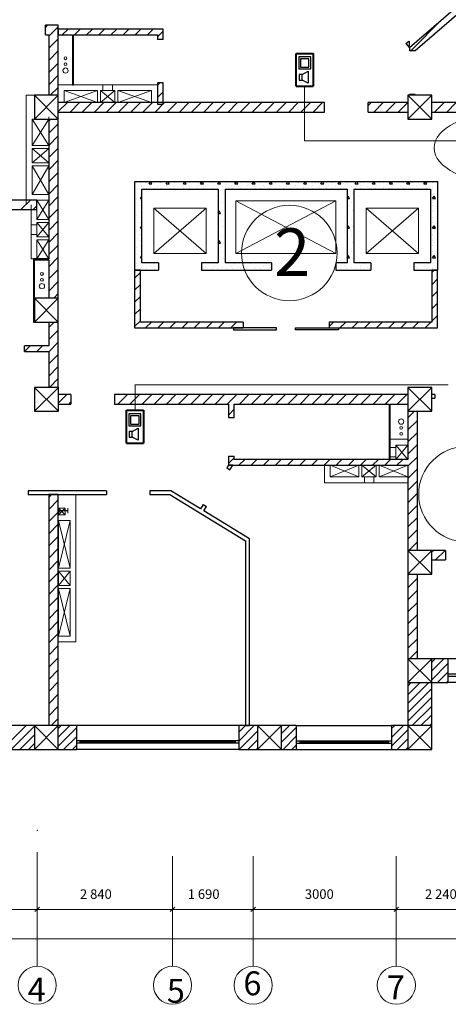
# Model space of a CAD drawing. Units: millimetres. Extents: x 89 to 5445, y -220 to 400.
# Drawn here: x 1283 to 1328, y 145 to 248 of the extents above; entities that cross this region are included whole.
import ezdxf
from ezdxf.enums import TextEntityAlignment as Align

# ---------------------------------------------------------------- set-up
doc = ezdxf.new("R2010")
doc.units = ezdxf.units.MM
for name, color, linetype in [('Arcs_Circles', 7, 'Continuous'), ('Columns', 7, 'Continuous'), ('Dimensioning', 7, 'Continuous'), ('Exterior Walls', 7, 'Continuous'), ('Hot spots', 7, 'Continuous'), ('Lines', 7, 'Continuous'), ('Structural Grid', 7, 'Continuous'), ('Text blocks', 7, 'Continuous'), ('растановка оборудования', 7, 'Continuous')]:
    doc.layers.add(name, color=color, linetype=linetype)
doc.styles.add('1', font='ARIAL.TTF', dxfattribs={"height": 2.5})
doc.styles.add('Сгенерированный стиль_12', font='txt')

msp = doc.modelspace()

# ---------------------------------------------------------------- linework, layer by layer
at = {"color": 7}
for p, q in [((1312.62, 244.56), (1312.62, 243.31)), ((1313.87, 244.56), (1312.62, 244.56)), ((1312.8, 244.38), (1312.8, 243.5)), ((1313.68, 244.38), (1312.8, 244.38)), ((1313.68, 243.5), (1313.68, 244.38)), ((1313.87, 243.31), (1313.87, 244.56)), ((1312.62, 243.31), (1313.87, 243.31)), ((1312.65, 242.72), (1312.65, 242.14)), ((1312.97, 242.72), (1312.65, 242.72)), ((1312.8, 243.5), (1313.68, 243.5)), ((1312.97, 242.72), (1313.59, 243.06)), ((1312.97, 242.14), (1312.97, 242.72)), ((1313.59, 243.06), (1313.59, 241.81)), ((1312.65, 242.14), (1312.97, 242.14)), ((1313.59, 241.81), (1312.97, 242.14)), ((1294.83, 207.13), (1294.83, 205.88)), ((1296.08, 207.13), (1294.83, 207.13)), ((1295.01, 206.94), (1295.01, 206.06)), ((1295.89, 206.94), (1295.01, 206.94)), ((1295.89, 206.06), (1295.89, 206.94)), ((1296.08, 205.88), (1296.08, 207.13)), ((1294.83, 205.88), (1296.08, 205.88)), ((1295.01, 206.06), (1295.89, 206.06)), ((1295.18, 205.28), (1295.8, 205.62)), ((1295.8, 205.62), (1295.8, 204.37)), ((1294.87, 205.28), (1294.87, 204.7)), ((1295.18, 205.28), (1294.87, 205.28)), ((1294.87, 204.7), (1295.18, 204.7)), ((1295.18, 204.7), (1295.18, 205.28)), ((1295.8, 204.37), (1295.18, 204.7))]:
    msp.add_line(p, q, dxfattribs=at)
at = {"color": 7, "linetype": 'Continuous'}
for p, q in [((1310.29, 216.14), (1305.79, 216.14)), ((1305.79, 216.14), (1305.79, 215.94)), ((1305.79, 215.94), (1310.29, 215.94)), ((1310.29, 215.94), (1310.29, 216.14)), ((1312.29, 215.94), (1312.29, 216.14)), ((1312.29, 216.14), (1316.79, 216.14)), ((1316.79, 215.94), (1312.29, 215.94)), ((1316.79, 216.14), (1316.79, 215.94)), ((1334.25, 181.44), (1328.25, 181.44)), ((1334.25, 179.84), (1328.25, 179.84)), ((1334.25, 179.59), (1328.25, 179.59)), ((1334.25, 178.94), (1328.25, 178.94)), ((1306.33, 174.44), (1289.33, 174.44)), ((1312.35, 174.44), (1322.35, 174.44)), ((1306.33, 172.84), (1289.33, 172.84)), ((1306.33, 172.59), (1289.33, 172.59)), ((1289.7, 172.84), (1289.7, 172.59)), ((1305.95, 172.76), (1289.7, 172.76)), ((1305.95, 172.66), (1289.7, 172.66)), ((1305.95, 172.84), (1305.95, 172.59)), ((1312.35, 172.84), (1322.35, 172.84)), ((1312.35, 172.59), (1322.35, 172.59)), ((1312.72, 172.84), (1312.72, 172.59)), ((1312.72, 172.76), (1321.97, 172.76)), ((1312.72, 172.66), (1321.97, 172.66)), ((1321.97, 172.84), (1321.97, 172.59)), ((1306.33, 171.94), (1289.33, 171.94)), ((1312.35, 171.94), (1322.35, 171.94))]:
    msp.add_line(p, q, dxfattribs=at)
at = {"color": 7, "linetype": 'Continuous', "lineweight": 20}
for p, q in [((1285.22, 155.16), (1284.74, 155.16)), ((1285.45, 155.4), (1284.98, 154.92)), ((1284.98, 154.92), (1285.45, 155.4)), ((1285.22, 155.16), (1285.69, 155.16)), ((1299.4, 155.16), (1298.92, 155.16)), ((1299.63, 155.4), (1299.16, 154.92)), ((1299.16, 154.92), (1299.63, 155.4)), ((1299.4, 155.16), (1299.87, 155.16)), ((1307.84, 155.16), (1307.37, 155.16)), ((1308.08, 155.4), (1307.6, 154.92)), ((1307.6, 154.92), (1308.08, 155.4)), ((1307.84, 155.16), (1308.32, 155.16)), ((1322.84, 155.16), (1322.37, 155.16)), ((1323.08, 155.4), (1322.6, 154.92)), ((1322.6, 154.92), (1323.08, 155.4)), ((1322.84, 155.16), (1323.32, 155.16))]:
    msp.add_line(p, q, dxfattribs=at)
at = {"layer": 'Arcs_Circles', "color": 7, "linetype": 'Continuous', "lineweight": 20}
for centre, radius in [((1288.19, 244.43), 0.152), ((1288.19, 243.81), 0.152), ((1288.19, 243.14), 0.277), ((1285.72, 221.81), 0.152), ((1285.72, 221.19), 0.152), ((1285.72, 220.52), 0.277), ((1323.35, 206.32), 0.277), ((1323.35, 205.66), 0.152), ((1323.35, 205.04), 0.152)]:
    msp.add_circle(centre, radius, dxfattribs=at)
at = {"layer": 'Columns', "color": 7, "linetype": 'Continuous'}
for p, q in [((1287.43, 240.54), (1284.93, 240.54)), ((1284.93, 240.54), (1284.93, 238.04)), ((1287.43, 240.54), (1284.93, 238.04)), ((1284.93, 240.54), (1287.43, 238.04)), ((1287.43, 238.04), (1287.43, 240.54)), ((1326.55, 240.54), (1324.05, 240.54)), ((1324.05, 240.54), (1324.05, 238.04)), ((1326.55, 240.54), (1324.05, 238.04)), ((1324.05, 240.54), (1326.55, 238.04)), ((1326.55, 238.04), (1326.55, 240.54)), ((1284.93, 238.04), (1287.43, 238.04)), ((1324.05, 238.04), (1326.55, 238.04)), ((1287.43, 219.26), (1284.93, 219.26)), ((1284.93, 219.26), (1284.93, 216.76)), ((1287.43, 219.26), (1284.93, 216.76)), ((1284.93, 219.26), (1287.43, 216.76)), ((1287.43, 216.76), (1287.43, 219.26)), ((1284.93, 216.76), (1287.43, 216.76)), ((1287.44, 209.91), (1284.94, 209.91)), ((1284.94, 209.91), (1284.94, 207.41)), ((1287.44, 209.91), (1284.94, 207.41)), ((1284.94, 209.91), (1287.44, 207.41)), ((1287.44, 207.41), (1287.44, 209.91)), ((1326.55, 209.91), (1324.05, 209.91)), ((1324.05, 209.91), (1324.05, 207.41)), ((1326.55, 209.91), (1324.05, 207.41)), ((1324.05, 209.91), (1326.55, 207.41)), ((1326.55, 207.41), (1326.55, 209.91)), ((1284.94, 207.41), (1287.44, 207.41)), ((1324.05, 207.41), (1326.55, 207.41)), ((1326.55, 192.81), (1324.05, 192.81)), ((1324.05, 192.81), (1324.05, 190.31)), ((1326.55, 192.81), (1324.05, 190.31)), ((1324.05, 192.81), (1326.55, 190.31)), ((1326.55, 190.31), (1326.55, 192.81)), ((1324.05, 190.31), (1326.55, 190.31)), ((1326.55, 181.44), (1324.05, 181.44)), ((1324.05, 181.44), (1324.05, 178.94)), ((1326.55, 181.44), (1324.05, 178.94)), ((1324.05, 181.44), (1326.55, 178.94)), ((1326.55, 178.94), (1326.55, 181.44)), ((1324.05, 178.94), (1326.55, 178.94)), ((1287.43, 174.44), (1284.93, 174.44)), ((1284.93, 174.44), (1284.93, 171.94)), ((1287.43, 174.44), (1284.93, 171.94)), ((1284.93, 174.44), (1287.43, 171.94)), ((1287.43, 171.94), (1287.43, 174.44)), ((1310.8, 174.44), (1308.3, 174.44)), ((1308.3, 174.44), (1308.3, 171.94)), ((1310.8, 174.44), (1308.3, 171.94)), ((1308.3, 174.44), (1310.8, 171.94)), ((1310.8, 171.94), (1310.8, 174.44)), ((1326.55, 174.44), (1324.05, 174.44)), ((1324.05, 174.44), (1324.05, 171.94)), ((1326.55, 174.44), (1324.05, 171.94)), ((1324.05, 174.44), (1326.55, 171.94)), ((1326.55, 171.94), (1326.55, 174.44)), ((1284.93, 171.94), (1287.43, 171.94)), ((1308.3, 171.94), (1310.8, 171.94)), ((1324.05, 171.94), (1326.55, 171.94))]:
    msp.add_line(p, q, dxfattribs=at)
at = {"layer": 'Dimensioning', "color": 7, "linetype": 'Continuous', "lineweight": 20}
for p, q in [((1263.69, 155.16), (1284.74, 155.16)), ((1285.22, 155.08), (1285.22, 155.16)), ((1285.22, 155.08), (1285.22, 155.16)), ((1285.69, 155.16), (1298.92, 155.16)), ((1299.4, 155.08), (1299.4, 155.16)), ((1299.4, 155.08), (1299.4, 155.16)), ((1299.87, 155.16), (1307.37, 155.16)), ((1307.84, 155.02), (1307.84, 155.16)), ((1307.84, 155.02), (1307.84, 155.16)), ((1308.32, 155.16), (1322.37, 155.16)), ((1322.84, 155.02), (1322.84, 155.16)), ((1322.84, 155.02), (1322.84, 155.16)), ((1323.32, 155.16), (1333.57, 155.16)), ((1242.69, 152.08), (1555.14, 152.08))]:
    msp.add_line(p, q, dxfattribs=at)
at = {"layer": 'Exterior Walls', "color": 7, "linetype": 'Continuous'}
for p, q in [((1332.66, 252.84), (1324.22, 245.52)), ((1324.82, 245.24), (1332.89, 252.24)), ((1286.08, 246.89), (1286.08, 247.89)), ((1287.43, 247.89), (1286.08, 247.89)), ((1287.43, 239.79), (1287.43, 247.89)), ((1286.08, 246.89), (1286.43, 246.89)), ((1286.43, 246.89), (1286.43, 240.54)), ((1298.43, 247.49), (1287.43, 247.49)), ((1287.43, 247.49), (1287.43, 246.89)), ((1287.43, 246.89), (1288.93, 246.89)), ((1288.93, 246.89), (1288.93, 241.64)), ((1289.03, 246.89), (1297.83, 246.89)), ((1289.03, 241.64), (1289.03, 246.89)), ((1297.83, 246.89), (1297.83, 246.39)), ((1298.43, 246.39), (1298.43, 247.49)), ((1298.43, 246.39), (1297.83, 246.39)), ((1323.83, 245.98), (1324.14, 246.23)), ((1323.83, 245.98), (1324.22, 245.52)), ((1324.22, 246.14), (1324.14, 246.23)), ((1324.22, 245.52), (1324.22, 246.14)), ((1324.22, 245.52), (1324.22, 245.19)), ((1324.82, 245.19), (1324.22, 245.19)), ((1324.82, 245.19), (1324.82, 245.24)), ((1298.43, 241.84), (1297.83, 241.84)), ((1297.83, 241.84), (1297.83, 239.62)), ((1298.43, 239.62), (1298.43, 241.84)), ((1288.93, 241.64), (1289.03, 241.64)), ((1324.82, 240.64), (1324.22, 240.64)), ((1324.22, 240.64), (1324.22, 240.54)), ((1324.82, 240.54), (1324.82, 240.64)), ((1315.33, 239.79), (1287.43, 239.79)), ((1297.83, 239.62), (1298.43, 239.62)), ((1315.33, 238.79), (1315.33, 239.79)), ((1319.88, 238.79), (1319.88, 239.79)), ((1324.05, 239.79), (1319.88, 239.79)), ((1338.81, 239.79), (1326.55, 239.79)), ((1287.43, 238.79), (1315.33, 238.79)), ((1287.43, 209.91), (1287.43, 238.79)), ((1319.88, 238.79), (1324.05, 238.79)), ((1326.55, 238.79), (1338.41, 238.79)), ((1286.43, 238.04), (1286.43, 223.38)), ((1327.18, 231.46), (1295.43, 231.46)), ((1295.43, 231.46), (1295.43, 222.21)), ((1327.18, 222.21), (1327.18, 231.46)), ((1296.18, 230.71), (1304.18, 230.71)), ((1296.18, 222.96), (1296.18, 230.71)), ((1304.18, 230.71), (1304.18, 222.96)), ((1304.93, 230.71), (1317.68, 230.71)), ((1304.93, 222.96), (1304.93, 230.71)), ((1317.68, 230.71), (1317.68, 222.96)), ((1318.43, 222.96), (1318.43, 230.71)), ((1318.43, 230.71), (1326.43, 230.71)), ((1326.43, 230.71), (1326.43, 222.96)), ((1285.18, 229.56), (1254.93, 229.56)), ((1285.18, 228.56), (1285.18, 229.56)), ((1273.48, 228.56), (1285.18, 228.56)), ((1286.43, 223.38), (1284.83, 223.38)), ((1284.83, 223.38), (1284.83, 216.76)), ((1284.93, 223.28), (1286.43, 223.28)), ((1284.93, 219.26), (1284.93, 223.28)), ((1286.43, 223.28), (1286.43, 219.26)), ((1296.03, 222.21), (1295.43, 222.21)), ((1295.43, 222.21), (1295.43, 216.16)), ((1295.43, 222.21), (1297.93, 222.21)), ((1296.03, 216.76), (1296.03, 222.21)), ((1297.93, 222.96), (1296.18, 222.96)), ((1297.93, 222.96), (1297.93, 222.21)), ((1302.43, 222.96), (1302.43, 222.21)), ((1304.18, 222.96), (1302.43, 222.96)), ((1302.43, 222.21), (1309.77, 222.21)), ((1309.77, 222.96), (1304.93, 222.96)), ((1309.77, 222.96), (1309.77, 222.21)), ((1316.52, 222.96), (1316.52, 222.21)), ((1317.68, 222.96), (1316.52, 222.96)), ((1316.52, 222.21), (1320.18, 222.21)), ((1320.18, 222.96), (1318.43, 222.96)), ((1320.18, 222.96), (1320.18, 222.21)), ((1324.68, 222.96), (1324.68, 222.21)), ((1326.43, 222.96), (1324.68, 222.96)), ((1324.68, 222.21), (1327.18, 222.21)), ((1327.15, 222.21), (1326.55, 222.21)), ((1326.55, 222.21), (1326.55, 216.76)), ((1327.15, 216.16), (1327.15, 222.21)), ((1284.83, 216.76), (1284.93, 216.76)), ((1286.43, 216.76), (1286.43, 214.26)), ((1295.43, 216.16), (1306.79, 216.16)), ((1306.79, 216.76), (1296.03, 216.76)), ((1306.79, 216.76), (1306.79, 216.16)), ((1315.79, 216.76), (1315.79, 216.16)), ((1326.55, 216.76), (1315.79, 216.76)), ((1315.79, 216.16), (1327.15, 216.16)), ((1283.88, 213.66), (1283.88, 214.26)), ((1286.43, 214.26), (1283.88, 214.26)), ((1283.88, 213.66), (1286.43, 213.66)), ((1286.43, 213.66), (1286.43, 209.91)), ((1288.76, 209.16), (1287.44, 209.16)), ((1288.76, 209.16), (1288.76, 208.16)), ((1293.31, 209.16), (1293.31, 208.16)), ((1324.05, 209.16), (1293.31, 209.16)), ((1326.88, 209.16), (1326.55, 209.16)), ((1326.55, 208.76), (1326.88, 208.76)), ((1326.88, 209.16), (1326.88, 208.76)), ((1287.44, 208.16), (1288.76, 208.16)), ((1293.31, 208.16), (1305.25, 208.16)), ((1305.25, 208.16), (1305.25, 206.76)), ((1305.85, 206.76), (1305.85, 208.16)), ((1305.85, 208.16), (1322.1, 208.16)), ((1322.1, 208.16), (1322.1, 202.36)), ((1322.2, 208.16), (1324.05, 208.16)), ((1322.2, 202.36), (1322.2, 208.16)), ((1324.05, 208.16), (1324.05, 202.36)), ((1305.25, 206.76), (1305.85, 206.76)), ((1325.05, 192.81), (1325.05, 207.41)), ((1305.25, 202.71), (1305.85, 202.71)), ((1305.25, 202.71), (1305.25, 201.76)), ((1305.85, 202.36), (1305.85, 202.71)), ((1305.25, 201.76), (1305.07, 201.47)), ((1305.07, 201.47), (1305.41, 201.26)), ((1305.25, 201.76), (1324.05, 201.76)), ((1305.73, 201.76), (1305.25, 201.76)), ((1305.41, 201.26), (1305.73, 201.76)), ((1322.1, 202.36), (1305.85, 202.36)), ((1324.05, 202.36), (1322.2, 202.36)), ((1324.05, 201.76), (1324.05, 180.94)), ((1284.28, 199.07), (1284.28, 198.67)), ((1292.48, 199.07), (1284.28, 199.07)), ((1284.28, 198.67), (1292.48, 198.67)), ((1287.43, 198.67), (1286.43, 198.67)), ((1286.43, 198.67), (1286.43, 174.44)), ((1287.43, 174.44), (1287.43, 198.67)), ((1292.48, 199.07), (1292.48, 198.67)), ((1297.03, 199.07), (1297.03, 198.67)), ((1299.22, 199.07), (1297.03, 199.07)), ((1297.03, 198.67), (1299.11, 198.67)), ((1299.11, 198.67), (1307.05, 193.8)), ((1302.32, 197.17), (1299.22, 199.07)), ((1302.62, 197.64), (1302.32, 197.17)), ((1302.62, 197.64), (1302.96, 197.42)), ((1302.66, 196.96), (1302.96, 197.42)), ((1307.45, 194.03), (1302.66, 196.96)), ((1307.05, 193.8), (1307.05, 174.44)), ((1307.45, 174.44), (1307.45, 194.03)), ((1328, 192.81), (1325.3, 192.81)), ((1328, 192.81), (1328, 191.81)), ((1326.55, 191.81), (1328, 191.81)), ((1325.05, 181.44), (1325.05, 190.31)), ((1324.05, 181.44), (1324.05, 174.44)), ((1328.25, 181.44), (1324.05, 181.44)), ((1328.25, 181.44), (1328.25, 178.94)), ((1326.55, 171.94), (1326.55, 178.94)), ((1326.55, 178.94), (1328.25, 178.94)), ((1289.33, 174.44), (1278.78, 174.44)), ((1289.33, 174.44), (1289.33, 171.94)), ((1306.33, 174.44), (1306.33, 171.94)), ((1309.55, 174.44), (1306.33, 174.44)), ((1307.05, 174.44), (1307.45, 174.44)), ((1312.35, 174.44), (1309.55, 174.44)), ((1312.35, 174.44), (1312.35, 171.94)), ((1322.35, 174.44), (1322.35, 171.94)), ((1324.05, 174.44), (1322.35, 174.44)), ((1278.78, 171.94), (1289.33, 171.94)), ((1306.33, 171.94), (1309.55, 171.94)), ((1309.55, 171.94), (1312.35, 171.94)), ((1322.35, 171.94), (1326.55, 171.94))]:
    msp.add_line(p, q, dxfattribs=at)
at = {"layer": 'Exterior Walls', "color": 7}
for p, q in [((1286.08, 247.66), (1286.31, 247.89)), ((1324.52, 245.38), (1327.55, 248.41)), ((1286.43, 246.74), (1287.43, 247.74)), ((1287.85, 246.89), (1288.45, 247.49)), ((1289.13, 246.89), (1289.73, 247.49)), ((1290.4, 246.89), (1291, 247.49)), ((1291.67, 246.89), (1292.27, 247.49)), ((1292.95, 246.89), (1293.55, 247.49)), ((1294.22, 246.89), (1294.82, 247.49)), ((1295.49, 246.89), (1296.09, 247.49)), ((1296.76, 246.89), (1297.36, 247.49)), ((1297.83, 246.68), (1298.43, 247.28)), ((1286.43, 245.47), (1287.43, 246.47)), ((1288.93, 246.69), (1289.03, 246.79)), ((1286.43, 244.19), (1287.43, 245.19)), ((1288.93, 245.42), (1289.03, 245.52)), ((1324.34, 245.19), (1324.52, 245.38)), ((1286.43, 242.92), (1287.43, 243.92)), ((1288.93, 244.15), (1289.03, 244.25)), ((1288.93, 242.87), (1289.03, 242.97)), ((1286.43, 241.65), (1287.43, 242.65)), ((1288.97, 241.64), (1289.03, 241.7)), ((1297.83, 241.59), (1298.08, 241.84)), ((1286.59, 240.54), (1287.43, 241.37)), ((1297.83, 240.32), (1298.43, 240.92)), ((1287.43, 238.83), (1288.39, 239.79)), ((1288.66, 238.79), (1289.66, 239.79)), ((1289.94, 238.79), (1290.94, 239.79)), ((1291.21, 238.79), (1292.21, 239.79)), ((1292.48, 238.79), (1293.48, 239.79)), ((1293.75, 238.79), (1294.75, 239.79)), ((1295.03, 238.79), (1296.03, 239.79)), ((1296.3, 238.79), (1297.3, 239.79)), ((1297.57, 238.79), (1298.57, 239.79)), ((1298.4, 239.62), (1298.43, 239.65)), ((1298.84, 238.79), (1299.84, 239.79)), ((1300.12, 238.79), (1301.12, 239.79)), ((1301.39, 238.79), (1302.39, 239.79)), ((1302.66, 238.79), (1303.66, 239.79)), ((1303.94, 238.79), (1304.94, 239.79)), ((1305.21, 238.79), (1306.21, 239.79)), ((1306.48, 238.79), (1307.48, 239.79)), ((1307.75, 238.79), (1308.75, 239.79)), ((1309.03, 238.79), (1310.03, 239.79)), ((1310.3, 238.79), (1311.3, 239.79)), ((1311.57, 238.79), (1312.57, 239.79)), ((1312.85, 238.79), (1313.85, 239.79)), ((1314.12, 238.79), (1315.12, 239.79)), ((1319.88, 239.46), (1320.21, 239.79)), ((1320.48, 238.79), (1321.48, 239.79)), ((1321.75, 238.79), (1322.75, 239.79)), ((1323.03, 238.79), (1324.03, 239.79)), ((1324.78, 240.54), (1324.82, 240.58)), ((1326.55, 239.77), (1326.57, 239.79)), ((1326.85, 238.79), (1327.85, 239.79)), ((1328.12, 238.79), (1329.12, 239.79)), ((1286.43, 237.83), (1286.64, 238.04)), ((1286.43, 236.56), (1287.43, 237.56)), ((1286.43, 235.28), (1287.43, 236.28)), ((1286.43, 234.01), (1287.43, 235.01)), ((1286.43, 232.74), (1287.43, 233.74)), ((1286.43, 231.46), (1287.43, 232.46)), ((1295.67, 231.38), (1295.67, 231.38)), ((1296.04, 231.35), (1296.04, 231.35)), ((1296.64, 231.35), (1296.64, 231.35)), ((1296.94, 231.27), (1297.05, 231.46)), ((1297.24, 231.27), (1297.13, 231.46)), ((1297.37, 231.38), (1297.37, 231.38)), ((1297.54, 231.35), (1297.54, 231.35)), ((1298.14, 231.35), (1298.14, 231.35)), ((1298.74, 231.27), (1298.85, 231.46)), ((1299.04, 231.27), (1298.93, 231.46)), ((1299.04, 231.35), (1299.04, 231.35)), ((1299.07, 231.38), (1299.07, 231.38)), ((1299.64, 231.35), (1299.64, 231.35)), ((1300.54, 231.27), (1300.65, 231.46)), ((1300.54, 231.35), (1300.54, 231.35)), ((1300.84, 231.27), (1300.73, 231.46)), ((1300.76, 231.38), (1300.76, 231.38)), ((1301.14, 231.35), (1301.14, 231.35)), ((1302.04, 231.35), (1302.04, 231.35)), ((1302.34, 231.27), (1302.45, 231.46)), ((1302.46, 231.38), (1302.46, 231.38)), ((1302.64, 231.27), (1302.53, 231.46)), ((1302.64, 231.35), (1302.64, 231.35)), ((1303.54, 231.35), (1303.54, 231.35)), ((1304.14, 231.27), (1304.25, 231.46)), ((1304.14, 231.35), (1304.14, 231.35)), ((1304.16, 231.38), (1304.16, 231.38)), ((1304.44, 231.27), (1304.33, 231.46)), ((1305.04, 231.35), (1305.04, 231.35)), ((1305.64, 231.35), (1305.64, 231.35)), ((1305.86, 231.38), (1305.86, 231.38)), ((1305.94, 231.27), (1306.05, 231.46)), ((1306.24, 231.27), (1306.13, 231.46)), ((1306.54, 231.35), (1306.54, 231.35)), ((1307.14, 231.35), (1307.14, 231.35)), ((1307.55, 231.38), (1307.55, 231.38)), ((1307.74, 231.27), (1307.85, 231.46)), ((1308.04, 231.27), (1307.93, 231.46)), ((1308.04, 231.35), (1308.04, 231.35)), ((1308.64, 231.35), (1308.64, 231.35)), ((1309.25, 231.38), (1309.25, 231.38)), ((1309.54, 231.27), (1309.65, 231.46)), ((1309.54, 231.35), (1309.54, 231.35)), ((1309.84, 231.27), (1309.73, 231.46)), ((1310.14, 231.35), (1310.14, 231.35)), ((1310.95, 231.38), (1310.95, 231.38)), ((1311.04, 231.35), (1311.04, 231.35)), ((1311.34, 231.27), (1311.45, 231.46)), ((1311.64, 231.27), (1311.53, 231.46)), ((1311.64, 231.35), (1311.64, 231.35)), ((1312.54, 231.35), (1312.54, 231.35)), ((1312.64, 231.38), (1312.64, 231.38)), ((1313.14, 231.27), (1313.25, 231.46)), ((1313.14, 231.35), (1313.14, 231.35)), ((1313.44, 231.27), (1313.33, 231.46)), ((1314.04, 231.35), (1314.04, 231.35)), ((1314.34, 231.38), (1314.34, 231.38)), ((1314.64, 231.35), (1314.64, 231.35)), ((1314.94, 231.27), (1315.05, 231.46)), ((1315.24, 231.27), (1315.13, 231.46)), ((1315.54, 231.35), (1315.54, 231.35)), ((1316.04, 231.38), (1316.04, 231.38)), ((1316.14, 231.35), (1316.14, 231.35)), ((1316.74, 231.27), (1316.85, 231.46)), ((1317.04, 231.27), (1316.93, 231.46)), ((1317.04, 231.35), (1317.04, 231.35)), ((1317.64, 231.35), (1317.64, 231.35)), ((1317.73, 231.38), (1317.73, 231.38)), ((1318.54, 231.27), (1318.65, 231.46)), ((1318.54, 231.35), (1318.54, 231.35)), ((1318.84, 231.27), (1318.73, 231.46)), ((1319.14, 231.35), (1319.14, 231.35)), ((1319.43, 231.38), (1319.43, 231.38)), ((1320.04, 231.35), (1320.04, 231.35)), ((1320.34, 231.27), (1320.45, 231.46)), ((1320.64, 231.27), (1320.53, 231.46)), ((1320.64, 231.35), (1320.64, 231.35)), ((1321.13, 231.38), (1321.13, 231.38)), ((1321.54, 231.35), (1321.54, 231.35)), ((1322.14, 231.27), (1322.25, 231.46)), ((1322.14, 231.35), (1322.14, 231.35)), ((1322.44, 231.27), (1322.33, 231.46)), ((1322.83, 231.38), (1322.83, 231.38)), ((1323.04, 231.35), (1323.04, 231.35)), ((1323.64, 231.35), (1323.64, 231.35)), ((1323.94, 231.27), (1324.05, 231.46)), ((1324.24, 231.27), (1324.13, 231.46)), ((1324.52, 231.38), (1324.52, 231.38)), ((1324.54, 231.35), (1324.54, 231.35)), ((1325.14, 231.35), (1325.14, 231.35)), ((1325.74, 231.27), (1325.85, 231.46)), ((1326.04, 231.27), (1325.93, 231.46)), ((1326.04, 231.35), (1326.04, 231.35)), ((1326.22, 231.38), (1326.22, 231.38)), ((1326.64, 231.35), (1326.64, 231.35)), ((1286.43, 230.19), (1287.43, 231.19)), ((1295.44, 231.27), (1295.43, 231.3)), ((1295.43, 231.27), (1295.44, 231.27)), ((1295.78, 230.64), (1295.78, 230.64)), ((1296.04, 230.75), (1296.04, 230.75)), ((1296.1, 230.95), (1296.1, 230.95)), ((1296.64, 230.75), (1296.64, 230.75)), ((1296.94, 231.27), (1297.24, 231.27)), ((1297.05, 231.06), (1297.05, 231.06)), ((1297.54, 230.75), (1297.54, 230.75)), ((1297.79, 230.95), (1297.79, 230.95)), ((1298.14, 230.75), (1298.14, 230.75)), ((1298.74, 231.27), (1299.04, 231.27)), ((1298.75, 231.06), (1298.75, 231.06)), ((1299.04, 230.75), (1299.04, 230.75)), ((1299.49, 230.95), (1299.49, 230.95)), ((1299.64, 230.75), (1299.64, 230.75)), ((1300.45, 231.06), (1300.45, 231.06)), ((1300.54, 231.27), (1300.84, 231.27)), ((1300.54, 230.75), (1300.54, 230.75)), ((1301.14, 230.75), (1301.14, 230.75)), ((1301.19, 230.95), (1301.19, 230.95)), ((1302.04, 230.75), (1302.04, 230.75)), ((1302.14, 231.06), (1302.14, 231.06)), ((1302.34, 231.27), (1302.64, 231.27)), ((1302.64, 230.75), (1302.64, 230.75)), ((1302.89, 230.95), (1302.89, 230.95)), ((1303.54, 230.75), (1303.54, 230.75)), ((1303.84, 231.06), (1303.84, 231.06)), ((1304.14, 231.27), (1304.44, 231.27)), ((1304.14, 230.75), (1304.14, 230.75)), ((1304.26, 230.64), (1304.26, 230.64)), ((1304.58, 230.95), (1304.58, 230.95)), ((1305.04, 230.75), (1305.04, 230.75)), ((1305.54, 231.06), (1305.54, 231.06)), ((1305.64, 230.75), (1305.64, 230.75)), ((1305.94, 231.27), (1306.24, 231.27)), ((1306.28, 230.95), (1306.28, 230.95)), ((1306.54, 230.75), (1306.54, 230.75)), ((1307.14, 230.75), (1307.14, 230.75)), ((1307.23, 231.06), (1307.23, 231.06)), ((1307.74, 231.27), (1308.04, 231.27)), ((1307.98, 230.95), (1307.98, 230.95)), ((1308.04, 230.75), (1308.04, 230.75)), ((1308.64, 230.75), (1308.64, 230.75)), ((1308.93, 231.06), (1308.93, 231.06)), ((1309.54, 231.27), (1309.84, 231.27)), ((1309.54, 230.75), (1309.54, 230.75)), ((1309.67, 230.95), (1309.67, 230.95)), ((1310.14, 230.75), (1310.14, 230.75)), ((1310.63, 231.06), (1310.63, 231.06)), ((1311.04, 230.75), (1311.04, 230.75)), ((1311.34, 231.27), (1311.64, 231.27)), ((1311.37, 230.95), (1311.37, 230.95)), ((1311.64, 230.75), (1311.64, 230.75)), ((1312.33, 231.06), (1312.33, 231.06)), ((1312.54, 230.75), (1312.54, 230.75)), ((1313.07, 230.95), (1313.07, 230.95)), ((1313.14, 231.27), (1313.44, 231.27)), ((1313.14, 230.75), (1313.14, 230.75)), ((1314.02, 231.06), (1314.02, 231.06)), ((1314.04, 230.75), (1314.04, 230.75)), ((1314.64, 230.75), (1314.64, 230.75)), ((1314.76, 230.95), (1314.76, 230.95)), ((1314.94, 231.27), (1315.24, 231.27)), ((1315.54, 230.75), (1315.54, 230.75)), ((1315.72, 231.06), (1315.72, 231.06)), ((1316.14, 230.75), (1316.14, 230.75)), ((1316.46, 230.95), (1316.46, 230.95)), ((1316.74, 231.27), (1317.04, 231.27)), ((1317.04, 230.75), (1317.04, 230.75)), ((1317.42, 231.06), (1317.42, 231.06)), ((1317.64, 230.75), (1317.64, 230.75)), ((1317.84, 230.64), (1317.84, 230.64)), ((1318.16, 230.95), (1318.16, 230.95)), ((1318.54, 231.27), (1318.84, 231.27)), ((1318.54, 230.75), (1318.54, 230.75)), ((1319.11, 231.06), (1319.11, 231.06)), ((1319.14, 230.75), (1319.14, 230.75)), ((1319.86, 230.95), (1319.86, 230.95)), ((1320.04, 230.75), (1320.04, 230.75)), ((1320.34, 231.27), (1320.64, 231.27)), ((1320.64, 230.75), (1320.64, 230.75)), ((1320.81, 231.06), (1320.81, 231.06)), ((1321.54, 230.75), (1321.54, 230.75)), ((1321.55, 230.95), (1321.55, 230.95)), ((1322.14, 231.27), (1322.44, 231.27)), ((1322.14, 230.75), (1322.14, 230.75)), ((1322.51, 231.06), (1322.51, 231.06)), ((1323.04, 230.75), (1323.04, 230.75)), ((1323.25, 230.95), (1323.25, 230.95)), ((1323.64, 230.75), (1323.64, 230.75)), ((1323.94, 231.27), (1324.24, 231.27)), ((1324.2, 231.06), (1324.2, 231.06)), ((1324.54, 230.75), (1324.54, 230.75)), ((1324.95, 230.95), (1324.95, 230.95)), ((1325.14, 230.75), (1325.14, 230.75)), ((1325.74, 231.27), (1326.04, 231.27)), ((1325.9, 231.06), (1325.9, 231.06)), ((1326.04, 230.75), (1326.04, 230.75)), ((1326.64, 230.95), (1326.64, 230.95)), ((1326.64, 230.75), (1326.64, 230.75)), ((1327.07, 230.53), (1327.07, 230.53)), ((1283.52, 228.56), (1284.52, 229.56)), ((1286.43, 228.92), (1287.43, 229.92)), ((1295.67, 229.68), (1295.67, 229.68)), ((1296.04, 230.15), (1296.04, 230.15)), ((1296.04, 229.71), (1296.18, 229.95)), ((1296.04, 229.71), (1296.18, 229.71)), ((1296.04, 229.55), (1296.04, 229.55)), ((1304.69, 230.21), (1304.69, 230.21)), ((1317.68, 229.78), (1317.79, 229.97)), ((1317.68, 229.71), (1317.94, 229.71)), ((1317.73, 229.68), (1317.73, 229.68)), ((1317.94, 229.71), (1317.79, 229.97)), ((1318.27, 230.21), (1318.27, 230.21)), ((1326.64, 230.15), (1326.64, 230.15)), ((1326.64, 229.71), (1326.79, 229.97)), ((1326.64, 229.71), (1326.94, 229.71)), ((1326.64, 229.55), (1326.64, 229.55)), ((1326.75, 230.21), (1326.75, 230.21)), ((1326.94, 229.71), (1326.79, 229.97)), ((1327.17, 229.79), (1327.17, 229.79)), ((1284.8, 228.56), (1285.18, 228.94)), ((1286.43, 227.65), (1287.43, 228.65)), ((1295.78, 228.94), (1295.78, 228.94)), ((1296.04, 228.95), (1296.04, 228.95)), ((1296.04, 228.35), (1296.04, 228.35)), ((1296.1, 229.26), (1296.1, 229.26)), ((1304.18, 228.22), (1304.29, 228.42)), ((1304.26, 228.94), (1304.26, 228.94)), ((1304.44, 228.16), (1304.29, 228.42)), ((1304.58, 229.26), (1304.58, 229.26)), ((1304.69, 228.51), (1304.69, 228.51)), ((1317.84, 228.94), (1317.84, 228.94)), ((1318.16, 229.26), (1318.16, 229.26)), ((1318.27, 228.51), (1318.27, 228.51)), ((1326.64, 229.26), (1326.64, 229.26)), ((1326.64, 228.95), (1326.64, 228.95)), ((1326.64, 228.35), (1326.64, 228.35)), ((1326.75, 228.51), (1326.75, 228.51)), ((1327.07, 228.83), (1327.07, 228.83)), ((1286.43, 226.37), (1287.43, 227.37)), ((1295.44, 228.16), (1295.43, 228.18)), ((1295.43, 228.16), (1295.44, 228.16)), ((1295.67, 227.98), (1295.67, 227.98)), ((1295.78, 227.24), (1295.78, 227.24)), ((1296.04, 227.75), (1296.04, 227.75)), ((1296.1, 227.56), (1296.1, 227.56)), ((1304.18, 228.16), (1304.44, 228.16)), ((1304.26, 227.24), (1304.26, 227.24)), ((1304.58, 227.56), (1304.58, 227.56)), ((1317.73, 227.98), (1317.73, 227.98)), ((1317.84, 227.24), (1317.84, 227.24)), ((1318.16, 227.56), (1318.16, 227.56)), ((1326.64, 227.75), (1326.64, 227.75)), ((1326.64, 227.56), (1326.64, 227.56)), ((1327.17, 228.09), (1327.17, 228.09)), ((1295.67, 226.29), (1295.67, 226.29)), ((1296.04, 227.15), (1296.04, 227.15)), ((1296.04, 226.6), (1296.18, 226.83)), ((1296.04, 226.6), (1296.18, 226.6)), ((1296.04, 226.55), (1296.04, 226.55)), ((1304.69, 226.82), (1304.69, 226.82)), ((1317.68, 226.66), (1317.79, 226.86)), ((1317.68, 226.6), (1317.94, 226.6)), ((1317.73, 226.29), (1317.73, 226.29)), ((1317.94, 226.6), (1317.79, 226.86)), ((1318.27, 226.82), (1318.27, 226.82)), ((1326.64, 227.15), (1326.64, 227.15)), ((1326.64, 226.6), (1326.79, 226.86)), ((1326.64, 226.6), (1326.94, 226.6)), ((1326.64, 226.55), (1326.64, 226.55)), ((1326.75, 226.82), (1326.75, 226.82)), ((1326.94, 226.6), (1326.79, 226.86)), ((1327.07, 227.14), (1327.07, 227.14)), ((1327.17, 226.39), (1327.17, 226.39)), ((1286.43, 225.1), (1287.43, 226.1)), ((1295.78, 225.54), (1295.78, 225.54)), ((1296.04, 225.95), (1296.04, 225.95)), ((1296.04, 225.35), (1296.04, 225.35)), ((1296.1, 225.86), (1296.1, 225.86)), ((1304.18, 225.1), (1304.29, 225.3)), ((1304.26, 225.54), (1304.26, 225.54)), ((1304.44, 225.04), (1304.29, 225.3)), ((1304.58, 225.86), (1304.58, 225.86)), ((1317.84, 225.54), (1317.84, 225.54)), ((1318.16, 225.86), (1318.16, 225.86)), ((1326.64, 225.95), (1326.64, 225.95)), ((1326.64, 225.86), (1326.64, 225.86)), ((1326.64, 225.35), (1326.64, 225.35)), ((1327.07, 225.44), (1327.07, 225.44)), ((1286.43, 223.83), (1287.43, 224.83)), ((1295.44, 225.04), (1295.43, 225.06)), ((1295.43, 225.04), (1295.44, 225.04)), ((1295.67, 224.59), (1295.67, 224.59)), ((1296.04, 224.75), (1296.04, 224.75)), ((1296.04, 224.15), (1296.04, 224.15)), ((1296.1, 224.17), (1296.1, 224.17)), ((1304.18, 225.04), (1304.44, 225.04)), ((1304.58, 224.17), (1304.58, 224.17)), ((1304.69, 225.12), (1304.69, 225.12)), ((1317.73, 224.59), (1317.73, 224.59)), ((1318.16, 224.17), (1318.16, 224.17)), ((1318.27, 225.12), (1318.27, 225.12)), ((1326.64, 224.75), (1326.64, 224.75)), ((1326.64, 224.17), (1326.64, 224.17)), ((1326.64, 224.15), (1326.64, 224.15)), ((1326.75, 225.12), (1326.75, 225.12)), ((1327.17, 224.7), (1327.17, 224.7)), ((1285.88, 223.28), (1285.98, 223.38)), ((1286.43, 222.56), (1287.43, 223.56)), ((1295.78, 223.85), (1295.78, 223.85)), ((1296.04, 223.48), (1296.18, 223.71)), ((1296.04, 223.55), (1296.04, 223.55)), ((1296.04, 223.48), (1296.18, 223.48)), ((1304.26, 223.85), (1304.26, 223.85)), ((1304.69, 223.42), (1304.69, 223.42)), ((1317.68, 223.54), (1317.79, 223.74)), ((1317.68, 223.48), (1317.94, 223.48)), ((1317.94, 223.48), (1317.79, 223.74)), ((1317.84, 223.85), (1317.84, 223.85)), ((1318.27, 223.42), (1318.27, 223.42)), ((1326.64, 223.48), (1326.79, 223.74)), ((1326.64, 223.55), (1326.64, 223.55)), ((1326.64, 223.48), (1326.94, 223.48)), ((1326.75, 223.42), (1326.75, 223.42)), ((1326.94, 223.48), (1326.79, 223.74)), ((1327.07, 223.74), (1327.07, 223.74)), ((1284.83, 222.23), (1284.93, 222.33)), ((1286.43, 221.28), (1287.43, 222.28)), ((1295.67, 222.89), (1295.67, 222.89)), ((1296.04, 222.95), (1296.04, 222.95)), ((1296.04, 222.35), (1296.04, 222.35)), ((1296.1, 222.47), (1296.1, 222.47)), ((1296.64, 222.95), (1296.64, 222.95)), ((1296.64, 222.35), (1296.64, 222.35)), ((1297.05, 222.57), (1297.05, 222.57)), ((1297.37, 222.89), (1297.37, 222.89)), ((1297.54, 222.95), (1297.54, 222.95)), ((1297.54, 222.35), (1297.54, 222.35)), ((1297.79, 222.47), (1297.79, 222.47)), ((1302.46, 222.89), (1302.46, 222.89)), ((1302.64, 222.95), (1302.64, 222.95)), ((1302.64, 222.35), (1302.64, 222.35)), ((1302.89, 222.47), (1302.89, 222.47)), ((1303.54, 222.95), (1303.54, 222.95)), ((1303.54, 222.35), (1303.54, 222.35)), ((1303.84, 222.57), (1303.84, 222.57)), ((1304.14, 222.95), (1304.14, 222.95)), ((1304.14, 222.35), (1304.14, 222.35)), ((1304.16, 222.89), (1304.16, 222.89)), ((1304.58, 222.47), (1304.58, 222.47)), ((1305.04, 222.95), (1305.04, 222.95)), ((1305.04, 222.35), (1305.04, 222.35)), ((1305.54, 222.57), (1305.54, 222.57)), ((1305.64, 222.95), (1305.64, 222.95)), ((1305.64, 222.35), (1305.64, 222.35)), ((1305.86, 222.89), (1305.86, 222.89)), ((1306.28, 222.47), (1306.28, 222.47)), ((1306.54, 222.95), (1306.54, 222.95)), ((1306.54, 222.35), (1306.54, 222.35)), ((1307.14, 222.95), (1307.14, 222.95)), ((1307.14, 222.35), (1307.14, 222.35)), ((1307.23, 222.57), (1307.23, 222.57)), ((1307.55, 222.89), (1307.55, 222.89)), ((1307.98, 222.47), (1307.98, 222.47)), ((1308.04, 222.95), (1308.04, 222.95)), ((1308.04, 222.35), (1308.04, 222.35)), ((1308.64, 222.95), (1308.64, 222.95)), ((1308.64, 222.35), (1308.64, 222.35)), ((1308.93, 222.57), (1308.93, 222.57)), ((1309.25, 222.89), (1309.25, 222.89)), ((1309.54, 222.95), (1309.54, 222.95)), ((1309.54, 222.35), (1309.54, 222.35)), ((1309.67, 222.47), (1309.67, 222.47)), ((1317.04, 222.95), (1317.04, 222.95)), ((1317.04, 222.35), (1317.04, 222.35)), ((1317.42, 222.57), (1317.42, 222.57)), ((1317.64, 222.95), (1317.64, 222.95)), ((1317.64, 222.35), (1317.64, 222.35)), ((1317.73, 222.89), (1317.73, 222.89)), ((1318.16, 222.47), (1318.16, 222.47)), ((1318.54, 222.95), (1318.54, 222.95)), ((1318.54, 222.35), (1318.54, 222.35)), ((1319.11, 222.57), (1319.11, 222.57)), ((1319.14, 222.95), (1319.14, 222.95)), ((1319.14, 222.35), (1319.14, 222.35)), ((1319.43, 222.89), (1319.43, 222.89)), ((1319.86, 222.47), (1319.86, 222.47)), ((1320.04, 222.95), (1320.04, 222.95)), ((1320.04, 222.35), (1320.04, 222.35)), ((1324.95, 222.47), (1324.95, 222.47)), ((1325.14, 222.95), (1325.14, 222.95)), ((1325.14, 222.35), (1325.14, 222.35)), ((1325.9, 222.57), (1325.9, 222.57)), ((1326.04, 222.95), (1326.04, 222.95)), ((1326.04, 222.35), (1326.04, 222.35)), ((1326.22, 222.89), (1326.22, 222.89)), ((1326.55, 221.95), (1326.81, 222.21)), ((1326.64, 222.95), (1326.64, 222.95)), ((1326.64, 222.47), (1326.64, 222.47)), ((1326.64, 222.35), (1326.64, 222.35)), ((1327.17, 223), (1327.17, 223)), ((1284.83, 220.96), (1284.93, 221.06)), ((1286.43, 220.01), (1287.43, 221.01)), ((1295.43, 221.37), (1296.03, 221.97)), ((1326.55, 220.68), (1327.15, 221.28)), ((1295.43, 220.1), (1296.03, 220.7)), ((1326.55, 219.41), (1327.15, 220.01)), ((1284.83, 219.68), (1284.93, 219.78)), ((1286.95, 219.26), (1287.43, 219.74)), ((1295.43, 218.83), (1296.03, 219.43)), ((1284.83, 218.41), (1284.93, 218.51)), ((1295.43, 217.55), (1296.03, 218.15)), ((1326.55, 218.14), (1327.15, 218.74)), ((1284.83, 217.14), (1284.93, 217.24)), ((1295.43, 216.28), (1296.03, 216.88)), ((1326.55, 216.86), (1327.15, 217.46)), ((1286.43, 216.19), (1287, 216.76)), ((1286.43, 214.92), (1287.43, 215.92)), ((1296.58, 216.16), (1297.18, 216.76)), ((1297.85, 216.16), (1298.45, 216.76)), ((1299.12, 216.16), (1299.72, 216.76)), ((1300.4, 216.16), (1301, 216.76)), ((1301.67, 216.16), (1302.27, 216.76)), ((1302.94, 216.16), (1303.54, 216.76)), ((1304.22, 216.16), (1304.82, 216.76)), ((1305.49, 216.16), (1306.09, 216.76)), ((1306.76, 216.16), (1306.79, 216.19)), ((1315.79, 216.28), (1316.27, 216.76)), ((1316.94, 216.16), (1317.54, 216.76)), ((1318.22, 216.16), (1318.82, 216.76)), ((1319.49, 216.16), (1320.09, 216.76)), ((1320.76, 216.16), (1321.36, 216.76)), ((1322.04, 216.16), (1322.64, 216.76)), ((1323.31, 216.16), (1323.91, 216.76)), ((1324.58, 216.16), (1325.18, 216.76)), ((1325.85, 216.16), (1326.45, 216.76)), ((1327.13, 216.16), (1327.14, 216.18)), ((1327.14, 216.18), (1327.15, 216.19)), ((1283.9, 213.66), (1284.5, 214.26)), ((1285.17, 213.66), (1285.77, 214.26)), ((1286.43, 213.65), (1287.43, 214.65)), ((1286.43, 212.37), (1287.43, 213.37)), ((1286.43, 211.1), (1287.43, 212.1)), ((1286.51, 209.91), (1287.43, 210.83)), ((1287.44, 208.29), (1288.31, 209.16)), ((1293.31, 209.08), (1293.4, 209.16)), ((1293.67, 208.16), (1294.67, 209.16)), ((1294.94, 208.16), (1295.94, 209.16)), ((1296.22, 208.16), (1297.22, 209.16)), ((1297.49, 208.16), (1298.49, 209.16)), ((1298.76, 208.16), (1299.76, 209.16)), ((1300.03, 208.16), (1301.03, 209.16)), ((1301.31, 208.16), (1302.31, 209.16)), ((1302.58, 208.16), (1303.58, 209.16)), ((1303.85, 208.16), (1304.85, 209.16)), ((1305.13, 208.16), (1306.13, 209.16)), ((1306.4, 208.16), (1307.4, 209.16)), ((1307.67, 208.16), (1308.67, 209.16)), ((1308.94, 208.16), (1309.94, 209.16)), ((1310.22, 208.16), (1311.22, 209.16)), ((1311.49, 208.16), (1312.49, 209.16)), ((1312.76, 208.16), (1313.76, 209.16)), ((1314.04, 208.16), (1315.04, 209.16)), ((1315.31, 208.16), (1316.31, 209.16)), ((1316.58, 208.16), (1317.58, 209.16)), ((1317.85, 208.16), (1318.85, 209.16)), ((1319.13, 208.16), (1320.13, 209.16)), ((1320.4, 208.16), (1321.4, 209.16)), ((1321.67, 208.16), (1322.67, 209.16)), ((1322.94, 208.16), (1323.94, 209.16)), ((1288.58, 208.16), (1288.76, 208.35)), ((1305.25, 207.01), (1305.85, 207.61)), ((1322.1, 207.32), (1322.2, 207.42)), ((1324.05, 206.72), (1324.74, 207.41)), ((1322.1, 206.05), (1322.2, 206.15)), ((1324.05, 205.45), (1325.05, 206.45)), ((1322.1, 204.77), (1322.2, 204.87)), ((1324.05, 204.18), (1325.05, 205.18)), ((1322.1, 203.5), (1322.2, 203.6)), ((1324.05, 202.9), (1325.05, 203.9)), ((1305.25, 201.92), (1305.85, 202.52)), ((1324.05, 201.63), (1325.05, 202.63)), ((1306.36, 201.76), (1306.96, 202.36)), ((1307.64, 201.76), (1308.24, 202.36)), ((1308.91, 201.76), (1309.51, 202.36)), ((1310.18, 201.76), (1310.78, 202.36)), ((1311.45, 201.76), (1312.05, 202.36)), ((1312.73, 201.76), (1313.33, 202.36)), ((1314, 201.76), (1314.6, 202.36)), ((1315.27, 201.76), (1315.87, 202.36)), ((1316.54, 201.76), (1317.14, 202.36)), ((1317.82, 201.76), (1318.42, 202.36)), ((1319.09, 201.76), (1319.69, 202.36)), ((1320.36, 201.76), (1320.96, 202.36)), ((1321.64, 201.76), (1322.24, 202.36)), ((1322.91, 201.76), (1323.51, 202.36)), ((1324.05, 200.36), (1325.05, 201.36)), ((1324.05, 199.09), (1325.05, 200.09)), ((1286.43, 198.37), (1286.73, 198.67)), ((1324.05, 197.81), (1325.05, 198.81)), ((1286.43, 197.1), (1287.43, 198.1)), ((1324.05, 196.54), (1325.05, 197.54)), ((1286.43, 195.83), (1287.43, 196.83)), ((1324.05, 195.27), (1325.05, 196.27)), ((1286.43, 194.55), (1287.43, 195.55)), ((1286.43, 193.28), (1287.43, 194.28)), ((1324.05, 193.99), (1325.05, 194.99)), ((1324.14, 192.81), (1325.05, 193.72)), ((1286.43, 192.01), (1287.43, 193.01)), ((1326.55, 192.68), (1326.69, 192.81)), ((1326.96, 191.81), (1327.96, 192.81)), ((1286.43, 190.74), (1287.43, 191.74)), ((1286.43, 189.46), (1287.43, 190.46)), ((1324.05, 190.18), (1324.19, 190.31)), ((1286.43, 188.19), (1287.43, 189.19)), ((1324.05, 188.9), (1325.05, 189.9)), ((1324.05, 187.63), (1325.05, 188.63)), ((1286.43, 186.92), (1287.43, 187.92)), ((1324.05, 186.36), (1325.05, 187.36)), ((1286.43, 185.64), (1287.43, 186.64)), ((1324.05, 185.09), (1325.05, 186.09)), ((1286.43, 184.37), (1287.43, 185.37)), ((1286.43, 183.1), (1287.43, 184.1)), ((1324.05, 183.81), (1325.05, 184.81)), ((1286.43, 181.83), (1287.43, 182.83)), ((1324.05, 182.54), (1325.05, 183.54)), ((1324.22, 181.44), (1325.05, 182.27)), ((1286.43, 180.55), (1287.43, 181.55)), ((1326.55, 181.08), (1326.91, 181.44)), ((1326.55, 180.16), (1327.83, 181.44)), ((1326.55, 179.24), (1328.25, 180.94)), ((1286.43, 179.28), (1287.43, 180.28)), ((1327.17, 178.94), (1328.25, 180.02)), ((1286.43, 178.01), (1287.43, 179.01)), ((1324.05, 178.58), (1324.41, 178.94)), ((1324.05, 177.66), (1325.33, 178.94)), ((1324.05, 176.74), (1326.25, 178.94)), ((1328.09, 178.94), (1328.25, 179.1)), ((1286.43, 176.73), (1287.43, 177.73)), ((1324.05, 175.82), (1326.55, 178.32)), ((1324.05, 174.9), (1326.55, 177.4)), ((1286.43, 175.46), (1287.43, 176.46)), ((1324.5, 174.44), (1326.55, 176.48)), ((1325.42, 174.44), (1326.55, 175.56)), ((1286.67, 174.44), (1287.43, 175.19)), ((1326.34, 174.44), (1326.55, 174.65)), ((1281.56, 171.94), (1284.06, 174.44)), ((1282.48, 171.94), (1284.93, 174.39)), ((1287.43, 174.13), (1287.73, 174.44)), ((1287.43, 173.21), (1288.65, 174.44)), ((1287.43, 172.29), (1289.33, 174.19)), ((1306.33, 173.73), (1307.04, 174.44)), ((1306.33, 172.81), (1307.96, 174.44)), ((1306.38, 171.94), (1308.3, 173.86)), ((1310.8, 173.6), (1311.64, 174.44)), ((1310.8, 172.68), (1312.35, 174.23)), ((1322.35, 174.12), (1322.67, 174.44)), ((1322.35, 173.2), (1323.59, 174.44)), ((1322.35, 172.28), (1324.05, 173.98)), ((1283.4, 171.94), (1284.93, 173.47)), ((1284.32, 171.94), (1284.93, 172.55)), ((1287.99, 171.94), (1289.33, 173.27)), ((1307.3, 171.94), (1308.3, 172.94)), ((1310.97, 171.94), (1312.35, 173.31)), ((1322.92, 171.94), (1324.05, 173.06)), ((1288.91, 171.94), (1289.33, 172.35)), ((1308.22, 171.94), (1308.3, 172.02)), ((1311.89, 171.94), (1312.35, 172.39)), ((1323.84, 171.94), (1324.05, 172.15))]:
    msp.add_line(p, q, dxfattribs=at)
at = {"layer": 'Hot spots', "color": 7, "linetype": 'Continuous', "lineweight": 20}
msp.add_point((1285.22, 163.46), dxfattribs=at)
at = {"layer": 'Lines', "color": 7, "linetype": 'Continuous', "lineweight": 20}
for p, q in [((1316.52, 223.96), (1306.02, 229.46)), ((1316.52, 229.46), (1306.02, 223.96)), ((1306.02, 229.46), (1316.52, 229.46)), ((1306.02, 223.96), (1306.02, 229.46)), ((1316.52, 229.46), (1316.52, 223.96)), ((1302.93, 228.71), (1297.43, 223.96)), ((1302.93, 223.96), (1297.43, 228.71)), ((1297.43, 228.71), (1302.93, 228.71)), ((1297.43, 223.96), (1297.43, 228.71)), ((1302.93, 228.71), (1302.93, 223.96)), ((1325.18, 228.71), (1319.68, 223.96)), ((1319.68, 223.96), (1319.68, 228.71)), ((1325.18, 223.96), (1319.68, 228.71)), ((1319.68, 228.71), (1325.18, 228.71)), ((1325.18, 228.71), (1325.18, 223.96)), ((1302.93, 223.96), (1297.43, 223.96)), ((1316.52, 223.96), (1306.02, 223.96)), ((1325.18, 223.96), (1319.68, 223.96))]:
    msp.add_line(p, q, dxfattribs=at)
at = {"layer": 'Structural Grid', "color": 7, "linetype": 'Continuous', "lineweight": 20}
for p, q in [((1287.43, 241.64), (1297.83, 241.64)), ((1291.53, 239.79), (1288.03, 241.04)), ((1288.03, 239.79), (1291.53, 241.04)), ((1288.03, 241.04), (1288.03, 239.79)), ((1291.53, 241.04), (1288.03, 241.04)), ((1291.53, 239.79), (1291.53, 241.04)), ((1291.85, 239.79), (1293.35, 241.04)), ((1291.85, 241.04), (1293.35, 239.79)), ((1291.85, 241.04), (1291.85, 239.79)), ((1293.35, 241.04), (1291.85, 241.04)), ((1292.1, 241.64), (1292.1, 241.04)), ((1293.1, 241.64), (1293.1, 241.04)), ((1293.35, 239.79), (1293.35, 241.04)), ((1297.18, 239.79), (1293.68, 241.04)), ((1293.68, 239.79), (1297.18, 241.04)), ((1293.68, 241.04), (1293.68, 239.79)), ((1297.18, 241.04), (1293.68, 241.04)), ((1297.18, 239.79), (1297.18, 241.04)), ((1297.83, 241.64), (1297.83, 239.79)), ((1284.08, 229.06), (1284.08, 240.54)), ((1284.08, 240.54), (1284.93, 240.54)), ((1288.03, 239.79), (1291.53, 239.79)), ((1291.85, 239.79), (1293.35, 239.79)), ((1293.68, 239.79), (1297.18, 239.79)), ((1284.68, 235.28), (1286.43, 238.03)), ((1284.68, 238.03), (1286.43, 235.28)), ((1284.68, 238.03), (1284.68, 235.28)), ((1286.43, 238.03), (1284.68, 238.03)), ((1286.43, 235.28), (1286.43, 238.28)), ((1284.68, 235.28), (1286.43, 235.28)), ((1284.68, 233.46), (1286.43, 234.96)), ((1284.68, 234.96), (1286.43, 233.46)), ((1284.68, 234.96), (1284.68, 233.46)), ((1286.43, 234.96), (1284.68, 234.96)), ((1286.43, 233.46), (1286.43, 234.96)), ((1284.68, 233.46), (1286.43, 233.46)), ((1284.68, 233.13), (1286.43, 230.13)), ((1284.68, 230.13), (1286.43, 233.13)), ((1284.68, 233.13), (1284.68, 230.13)), ((1286.43, 233.13), (1284.68, 233.13)), ((1286.43, 230.13), (1286.43, 233.13)), ((1284.68, 230.13), (1286.43, 230.13)), ((1285.18, 229.53), (1286.43, 227.53)), ((1285.18, 227.53), (1286.43, 229.53)), ((1285.18, 229.53), (1285.18, 227.53)), ((1286.43, 229.53), (1285.18, 229.53)), ((1286.43, 227.53), (1286.43, 229.53)), ((1284.58, 223.38), (1284.58, 229.06)), ((1285.18, 227.53), (1286.43, 227.53)), ((1285.18, 227.21), (1286.43, 225.71)), ((1285.18, 225.71), (1286.43, 227.21)), ((1285.18, 227.21), (1285.18, 225.71)), ((1286.43, 227.21), (1285.18, 227.21)), ((1286.43, 225.71), (1286.43, 227.21)), ((1284.58, 226.94), (1285.18, 226.94)), ((1284.58, 225.94), (1285.18, 225.94)), ((1285.18, 225.71), (1286.43, 225.71)), ((1285.18, 225.38), (1286.43, 223.38)), ((1285.18, 223.38), (1286.43, 225.38)), ((1285.18, 225.38), (1285.18, 223.38)), ((1286.43, 225.38), (1285.18, 225.38)), ((1286.43, 223.38), (1286.43, 225.38)), ((1284.58, 223.38), (1286.43, 223.38)), ((1285.18, 223.38), (1286.43, 223.38)), ((1322.2, 203.61), (1322.8, 203.61)), ((1322.21, 204.46), (1324.06, 204.46)), ((1324.05, 202.36), (1322.8, 203.86)), ((1324.05, 203.86), (1322.8, 202.36)), ((1322.8, 203.86), (1322.8, 202.36)), ((1324.05, 203.86), (1322.8, 203.86)), ((1324.05, 202.36), (1324.05, 203.86)), ((1322.2, 202.61), (1322.8, 202.61)), ((1315.3, 199.91), (1315.3, 201.76)), ((1318.9, 201.76), (1315.9, 200.51)), ((1315.9, 201.76), (1318.9, 200.51)), ((1318.9, 201.76), (1315.9, 201.76)), ((1315.9, 201.76), (1315.9, 200.51)), ((1318.9, 200.51), (1318.9, 201.76)), ((1320.73, 201.76), (1319.23, 200.51)), ((1319.23, 201.76), (1320.73, 200.51)), ((1320.73, 201.76), (1319.23, 201.76)), ((1319.23, 201.76), (1319.23, 200.51)), ((1320.73, 200.51), (1320.73, 201.76)), ((1324.05, 201.76), (1321.05, 200.51)), ((1321.05, 201.76), (1324.05, 200.51)), ((1324.05, 201.76), (1321.05, 201.76)), ((1321.05, 201.76), (1321.05, 200.51)), ((1322.8, 202.36), (1324.05, 202.36)), ((1324.05, 200.51), (1324.05, 201.76)), ((1315.9, 200.51), (1318.9, 200.51)), ((1319.23, 200.51), (1320.73, 200.51)), ((1319.5, 199.91), (1319.5, 200.51)), ((1320.5, 199.91), (1320.5, 200.51)), ((1321.05, 200.51), (1324.05, 200.51)), ((1315.3, 199.91), (1324.05, 199.91)), ((1289.28, 198.67), (1289.28, 183.21)), ((1287.44, 196.55), (1288.14, 197.25)), ((1287.44, 197.25), (1288.14, 196.55)), ((1287.44, 197.25), (1287.44, 196.55)), ((1288.14, 197.25), (1287.44, 197.25)), ((1287.44, 196.55), (1288.14, 196.55)), ((1288.14, 196.55), (1288.14, 197.25)), ((1287.44, 195.96), (1288.69, 190.96)), ((1287.44, 190.96), (1288.69, 195.96)), ((1287.44, 195.96), (1287.44, 190.96)), ((1288.69, 195.96), (1287.44, 195.96)), ((1288.69, 190.96), (1288.69, 195.96)), ((1287.44, 190.96), (1288.69, 190.96)), ((1287.44, 189.13), (1288.69, 190.63)), ((1287.44, 190.63), (1288.69, 189.13)), ((1287.44, 190.63), (1287.44, 189.13)), ((1288.69, 190.63), (1287.44, 190.63)), ((1288.69, 189.13), (1288.69, 190.63)), ((1287.44, 189.13), (1288.69, 189.13)), ((1287.44, 188.81), (1288.69, 183.81)), ((1287.44, 183.81), (1288.69, 188.81)), ((1287.44, 188.81), (1287.44, 183.81)), ((1288.69, 188.81), (1287.44, 188.81)), ((1288.69, 183.81), (1288.69, 188.81)), ((1289.28, 183.21), (1287.43, 183.21)), ((1287.44, 183.81), (1288.69, 183.81)), ((1285.22, 149.2), (1285.22, 161.15)), ((1299.4, 149.2), (1299.4, 160.74)), ((1307.84, 149.2), (1307.84, 160.74)), ((1322.84, 149.2), (1322.84, 160.74))]:
    msp.add_line(p, q, dxfattribs=at)
for centre in [(1285.22, 147.2), (1299.4, 147.2), (1307.84, 147.2), (1322.84, 147.2)]:
    msp.add_circle(centre, 2, dxfattribs=at)
at = {"layer": 'растановка оборудования', "color": 7, "lineweight": 40}
for p, q in [((1312.36, 244.94), (1314.15, 244.94)), ((1312.36, 241.5), (1312.36, 244.94)), ((1314.14, 244.93), (1314.14, 241.5)), ((1312.36, 241.5), (1314.14, 241.5)), ((1294.57, 207.5), (1296.36, 207.5)), ((1294.57, 204.07), (1294.57, 207.5)), ((1296.35, 207.5), (1296.35, 204.07)), ((1294.57, 204.07), (1296.36, 204.07))]:
    msp.add_line(p, q, dxfattribs=at)
at = {"layer": 'растановка оборудования', "color": 7, "linetype": 'Continuous', "lineweight": 20}
for p, q in [((1313.21, 241.39), (1313.21, 235.76)), ((1329.81, 235.76), (1313.21, 235.76)), ((1295.48, 207.5), (1295.48, 210.2)), ((1295.48, 210.16), (1328.28, 210.16))]:
    msp.add_line(p, q, dxfattribs=at)
msp.add_ellipse((1334.16, 235.02), major_axis=(-7.37, 0), ratio=0.501285, dxfattribs=at)
at = {"layer": 'растановка оборудования', "color": 7, "linetype": 'ByBlock', "lineweight": 20}
for centre in [(1311.63, 224), (1330.19, 198.7)]:
    msp.add_ellipse(centre, major_axis=(3.54, 3.54), ratio=1, start_param=5.497787, end_param=11.780972, dxfattribs=at)

# ---------------------------------------------------------------- texts
at = {"layer": 'Dimensioning', "color": 7, "linetype": 'Continuous', "lineweight": 20, "style": '1'}
for s, p in [('2\xa0840', (1289.7, 156.26)), ('1\xa0690', (1300.99, 156.26)), ('3000', (1313.26, 156.26)), ('2\xa0240', (1325.84, 156.26))]:
    msp.add_text(s, height=1, dxfattribs=at).set_placement(p)
at = {"layer": 'Structural Grid', "color": 7, "linetype": 'Continuous', "lineweight": 20, "style": '1'}
for tag, p in [('4', (1284.23, 148)), ('5', (1298.8, 147.86)), ('6', (1306.82, 148.65)), ('7', (1321.85, 148.23))]:
    msp.add_attdef(tag, text='', height=2.5, dxfattribs=at).set_placement(p, align=Align.TOP_LEFT)
at = {"layer": 'Text blocks', "color": 7, "linetype": 'ByBlock', "lineweight": 20, "style": 'Сгенерированный стиль_12'}
msp.add_text('1', height=1, rotation=90, dxfattribs=at).set_placement((1288.49, 196.58))
at = {"layer": 'растановка оборудования', "color": 7, "linetype": 'ByBlock', "lineweight": 20, "style": '1'}
msp.add_text('2', height=5, dxfattribs=at).set_placement((1310.03, 221.59))

doc.saveas('drawing.dxf')
